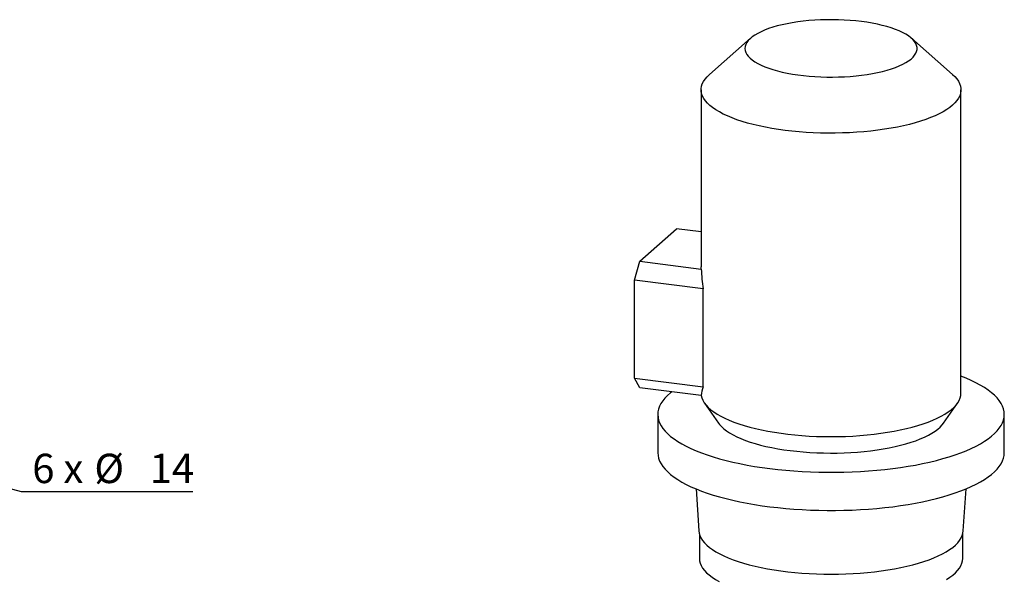
# Model space of a CAD drawing. Units: millimetres. Extents: x 4 to 837, y 4 to 590.
# Drawn here: x 513 to 655, y 389 to 470 of the extents above; entities that cross this region are included whole.
import ezdxf

# ---------------------------------------------------------------- set-up
doc = ezdxf.new("R2010")
doc.units = ezdxf.units.MM
doc.layers.add('FORMAT', color=7, linetype='Continuous')
doc.styles.add('SLDTEXTSTYLE0', font='TXT', dxfattribs={"width": 0.75})
doc.styles.add('SLDTEXTSTYLE3', font='TXT', dxfattribs={"width": 0.666667})
doc.dimstyles.new('SLDDIMSTYLE2', dxfattribs={"dimtxt": 4.233333, "dimasz": 3.556, "dimexe": 0, "dimexo": 0.0625, "dimgap": 1.058333, "dimtad": 0, "dimtih": 1, "dimtoh": 1, "dimdec": 6, "dimlfac": 5, "dimrnd": 1e-09, "dimzin": 12, "dimdsep": 46, "dimtxsty": 'SLDTEXTSTYLE0', "dimblk1": 'NONE', "dimsah": 1, "dimcen": 0, "dimadec": 0, "dimazin": 3, "dimtfac": 1, "dimtdec": 0, "dimtmove": 0, "dimatfit": 3, "dimldrblk": 'NONE', "dimfxl": 0, "dimfrac": 2, "dimtolj": 1, "dimtzin": 12, "dimarcsym": 0})

# ---------------------------------------------------------------- blocks, each defined once
blk = doc.blocks.new('_D_15')
at = {"layer": 'FORMAT'}
for p, q in [((466.57, 414.14), (469.18, 413.44)), ((469.18, 413.44), (513.54, 401.56)), ((513.54, 401.56), (538.3, 401.56))]:
    blk.add_line(p, q, dxfattribs=at)
blk.add_solid([(469.18, 413.44), (472.51, 412.16), (472.71, 412.89)], dxfattribs=at)
at = {"layer": 'FORMAT', "char_height": 4.233, "attachment_point": 1}
for s, insert, style in [('6 x', (515.13, 407.01), 'SLDTEXTSTYLE3'), ('%%c', (524.09, 407.01), 'SLDTEXTSTYLE0'), ('14', (532.07, 407.01), 'SLDTEXTSTYLE0')]:
    blk.add_mtext(s, dxfattribs=dict(at, insert=insert, style=style))
blk = doc.blocks.new('_None')

msp = doc.modelspace()

# ---------------------------------------------------------------- linework, layer by layer
at = {"color": 7, "linetype": 'Continuous', "lineweight": 25}
for p, q in [((618.77712785, 466.92348105), (612.85283699, 461.69874761)), ((647.93087499, 461.69874761), (642.00658413, 466.92348105)), ((611.64185599, 459.48903892), (611.64185599, 433.95462738)), ((649.14185599, 415.72698591), (649.14185599, 459.48903892)), ((602.79582298, 434.75878832), (608.09912384, 439.43586005)), ((611.64185599, 438.98951775), (608.09912384, 439.43586005)), ((602.02979063, 432.04045837), (602.79582298, 434.75878832)), ((602.79582298, 434.75878832), (611.66542912, 433.64132298)), ((611.66542912, 433.64132298), (611.64185599, 433.95462738)), ((611.94575684, 430.79116405), (602.02979063, 432.04045837)), ((602.02979063, 417.89832274), (602.02979063, 432.04045837)), ((611.94575684, 416.64902843), (611.94575684, 430.79116405)), ((602.02979063, 417.89832274), (611.94575684, 416.64902843)), ((602.79582298, 416.53114685), (602.02979063, 417.89832274)), ((611.66542912, 415.41368151), (602.79582298, 416.53114685)), ((612.12974325, 414.31050598), (614.15886689, 411.40376325)), ((646.62484508, 411.40376325), (648.65396872, 414.31050598)), ((605.39185599, 412.66285652), (605.39185599, 407.16313711)), ((655.39185599, 407.16313711), (655.39185599, 412.66285652)), ((610.91924903, 401.93694689), (611.31298494, 395.86900919)), ((649.47072704, 395.86900919), (649.86446294, 401.93694689)), ((611.39185599, 395.41274239), (611.39185599, 391.92105761)), ((649.39185599, 391.92105761), (649.39185599, 395.41274239))]:
    msp.add_line(p, q, dxfattribs=at)
at = {"color": 7, "linetype": 'Continuous', "lineweight": 25, "flags": 128}
for points in [[(634.78181059, 469.3317389), (633.97003713, 469.42346999), (633.14121202, 469.49631411), (632.29928497, 469.54992413), (631.44826815, 469.58404458), (630.59221705, 469.59851285), (629.73521114, 469.59326001), (628.88133444, 469.56831107), (628.03465606, 469.52378493), (627.19921081, 469.45989379), (626.37897997, 469.3769421), (625.57787231, 469.27532518), (624.79970548, 469.15552727), (624.04818779, 469.01811927), (623.32690057, 468.86375599), (622.63928108, 468.69317303), (621.98860614, 468.50718331), (621.37797651, 468.30667315), (620.81030212, 468.09259807), (620.2882882, 467.86597824), (619.81442238, 467.6278936), (619.39096285, 467.37947874), (619.01992758, 467.12191746), (618.70308473, 466.85643717), (618.4419442, 466.58430299), (618.23775045, 466.30681178), (618.09147654, 466.02528589), (618.00381953, 465.74106694), (617.97519717, 465.45550935), (618.00574584, 465.16997394), (618.09531996, 464.88582141), (618.24349268, 464.60440588), (618.44955788, 464.32706842), (618.71253357, 464.05513067), (619.03116655, 463.78988854), (619.40393839, 463.53260603), (619.82907266, 463.2845092), (620.3045434, 463.04678035), (620.82808478, 462.82055237), (621.39720189, 462.60690334), (622.00918262, 462.40685139), (622.6611106, 462.22134985), (623.34987911, 462.05128274), (624.07220584, 461.89746049), (624.82464859, 461.76061614), (625.60362161, 461.64140182), (626.40541275, 461.54038563), (627.22620111, 461.45804896), (628.06207526, 461.39478419), (628.90905187, 461.35089281), (629.76309472, 461.32658396), (630.6201339, 461.3219735), (631.47608524, 461.3370834), (632.32686972, 461.37184164), (633.16843299, 461.4260826), (633.9967646, 461.49954779), (634.80791718, 461.59188712), (635.59802522, 461.70266054), (636.36332349, 461.83134017), (637.100165, 461.97731279), (637.80503837, 462.13988278), (638.47458454, 462.31827541), (639.10561283, 462.51164057), (639.6951161, 462.71905678), (640.2402851, 462.93953561), (640.73852184, 463.17202638), (641.18745202, 463.41542116), (641.58493626, 463.66856006), (641.92908038, 463.93023677), (642.21824437, 464.19920427), (642.45105023, 464.47418082), (642.62638855, 464.75385601), (642.74342374, 465.03689708), (642.80159808, 465.32195521), (642.80063436, 465.60767196), (642.74053715, 465.89268576), (642.62159286, 466.17563839), (642.4443683, 466.45518145), (642.20970803, 466.7299828), (641.91873031, 466.99873288), (641.57282179, 467.26015097), (641.17363087, 467.51299129), (640.72305989, 467.75604896), (640.22325602, 467.98816568), (639.67660104, 468.20823532), (639.08570003, 468.41520914), (638.45336889, 468.60810082), (637.78262097, 468.78599114), (637.0766527, 468.94803237), (636.33882832, 469.09345232), (635.57266391, 469.22155799), (634.78181059, 469.3317389)], [(647.93087499, 461.69874761), (648.23760571, 461.40655226), (648.53207854, 461.06999594), (648.76947552, 460.72846533), (648.9490497, 460.38303504), (649.07023609, 460.0347919), (649.13265338, 459.68483162), (649.13610519, 459.33425531), (649.08058066, 458.984166), (648.96625449, 458.63566521), (648.79348639, 458.28984944), (648.56281995, 457.94780678), (648.27498093, 457.61061339), (647.93087499, 457.27933023), (647.5315848, 456.95499963), (647.07836669, 456.63864206), (646.57264664, 456.33125289), (646.01601584, 456.03379928), (645.41022565, 455.74721714), (644.75718211, 455.47240815), (644.05893994, 455.21023696), (643.31769607, 454.96152847), (642.53578273, 454.72706521), (641.7156601, 454.50758487), (640.85990859, 454.30377803), (639.97122071, 454.11628594), (639.05239261, 453.94569852), (638.10631526, 453.7925525), (637.13596536, 453.65732973), (636.144396, 453.54045568), (635.13472703, 453.44229807), (634.11013522, 453.36316575), (633.07384433, 453.30330769), (632.02911492, 453.26291223), (630.97923408, 453.24210646), (629.92750514, 453.24095586), (628.87723721, 453.25946403), (627.83173483, 453.29757276), (626.79428755, 453.35516213), (625.76815954, 453.43205094), (624.7565794, 453.52799728), (623.76272992, 453.64269926), (622.78973812, 453.77579599), (621.84066539, 453.92686869), (620.91849788, 454.09544204), (620.02613706, 454.28098564), (619.16639062, 454.4829157), (618.34196365, 454.70059688), (617.5554501, 454.93334427), (616.80932463, 455.18042556), (616.10593483, 455.44106334), (615.44749382, 455.71443756), (614.83607331, 455.99968806), (614.27359704, 456.29591735), (613.76183478, 456.60219338), (613.30239672, 456.9175525), (612.89672842, 457.24100247), (612.54610626, 457.57152559), (612.25163343, 457.90808191), (612.01423646, 458.24961251), (611.83466227, 458.59504281), (611.71347589, 458.94328595), (611.65105859, 459.29324623), (611.64760678, 459.64382254), (611.70313131, 459.99391185), (611.81745749, 460.34241264), (611.99022559, 460.6882284), (612.22089203, 461.03027107), (612.50873104, 461.36746445), (612.85283699, 461.69874761), (612.85283699, 461.69874761)], [(621.55302122, 404.86773697), (622.69316869, 404.73449524), (623.85129679, 404.61977057), (625.02470067, 404.5238309), (626.2106398, 404.44690029), (627.40634434, 404.38915844), (628.60902169, 404.35074019), (629.81586293, 404.33173527), (631.02404943, 404.33218808), (632.23075941, 404.35209754), (633.43317455, 404.39141717), (634.62848654, 404.45005513), (635.81390369, 404.52787446), (636.9866574, 404.62469342), (638.14400864, 404.74028589), (639.28325437, 404.87438189), (640.40173383, 405.02666823), (641.49683475, 405.19678924), (642.56599948, 405.3843476), (643.60673094, 405.58890525), (644.61659844, 405.80998444), (645.5932434, 406.04706884), (646.53438481, 406.29960471), (647.4378246, 406.56700225), (648.30145273, 406.84863694), (649.12325218, 407.14385101), (649.90130358, 407.45195498), (650.63378977, 407.77222924), (651.31899997, 408.1039258), (651.95533387, 408.44626994), (652.54130526, 408.79846212), (653.07554559, 409.15967978), (653.55680711, 409.52907926), (653.98396581, 409.90579783), (654.35602405, 410.28895563), (654.67211286, 410.67765779), (654.93149401, 411.07099647), (655.13356169, 411.46805302), (655.27784398, 411.86790008), (655.36400389, 412.26960381), (655.39184019, 412.67222599), (655.36128786, 413.07482629), (655.27241828, 413.47646442), (655.12543898, 413.87620232), (654.92069326, 414.2731064), (654.6586593, 414.66624967), (654.3399491, 415.05471392), (653.96530701, 415.43759188), (653.53560804, 415.81398931), (653.05185577, 416.18302713), (652.51518001, 416.54384343), (651.92683421, 416.8955955), (651.28819247, 417.23746181), (650.60074636, 417.56864392), (649.86610146, 417.88836834), (649.14185599, 418.17483842)], [(607.41753765, 415.94886553), (607.22690487, 415.79663379), (606.79974616, 415.41991522), (606.42768793, 415.03675742), (606.11159911, 414.64805526), (605.85221797, 414.25471658), (605.65015028, 413.85766003), (605.505868, 413.45781296), (605.41970809, 413.05610924), (605.39187179, 412.65348706), (605.42242411, 412.25088676), (605.5112937, 411.84924863), (605.65827299, 411.44951073), (605.86301872, 411.05260664), (606.12505267, 410.65946338), (606.44376288, 410.27099913), (606.81840496, 409.88812117), (607.24810393, 409.51172373), (607.73185621, 409.14268592), (608.26853196, 408.78186962), (608.85687777, 408.43011755), (609.49551951, 408.08825124), (610.18296561, 407.75706913), (610.91761052, 407.43734471), (611.69773843, 407.12982472), (612.52152731, 406.83522738), (613.38705318, 406.55424074), (614.29229455, 406.28752105), (615.23513719, 406.03569126), (616.21337905, 405.79933951), (617.22473541, 405.57901783), (618.26684418, 405.37524079), (619.33727148, 405.1884843), (620.43351727, 405.01918456), (621.55302122, 404.86773697)], [(611.66542912, 415.41368151), (611.74796945, 415.06299169), (611.889569, 414.71440525), (612.08977922, 414.36902641), (612.34796589, 414.02794925), (612.66331114, 413.69225421), (613.03481604, 413.36300471), (613.46130374, 413.04124371), (613.94142325, 412.72799047), (614.47365365, 412.42423732), (615.05630899, 412.13094645), (615.68754354, 411.84904695), (616.36535771, 411.5794318), (617.08760437, 411.32295507), (617.8519956, 411.08042922), (618.65611, 410.85262252), (619.49740035, 410.64025659), (620.37320163, 410.44400417), (621.28073954, 410.26448692), (622.21713921, 410.10227352), (623.17943436, 409.95787781), (624.16457667, 409.83175722), (625.16944547, 409.72431124), (626.19085757, 409.63588026), (627.22557739, 409.56674439), (628.2703272, 409.51712265), (629.32179749, 409.48717221), (630.37665746, 409.47698796), (631.43156558, 409.48660216), (632.48318015, 409.51598435), (633.52816993, 409.56504146), (634.56322464, 409.63361808), (635.58506548, 409.72149698), (636.59045552, 409.82839979), (637.57620993, 409.95398786), (638.53920609, 410.09786336), (639.47639346, 410.25957053), (640.38480326, 410.43859711), (641.26155787, 410.634376), (642.10387996, 410.84628702), (642.90910125, 411.07365889), (643.67467101, 411.31577135), (644.39816409, 411.57185744), (645.07728866, 411.84110595), (645.70989341, 412.12266397), (646.2939744, 412.41563959), (646.82768142, 412.71910474), (647.30932381, 413.0320981), (647.73737584, 413.35362821), (648.11048156, 413.68267653), (648.42745906, 414.01820071), (648.68730423, 414.3591379), (648.88919395, 414.7044081), (649.03248867, 415.05291756), (649.11673448, 415.40356232), (649.14185599, 415.72698591)], [(614.15886689, 411.40376325), (614.28975176, 411.22913498), (614.57283507, 410.91368672), (614.91148326, 410.60438249), (615.30450683, 410.30230872), (615.75052527, 410.00852647), (616.24797191, 409.72406764), (616.79509946, 409.44993142), (617.38998611, 409.18708071), (618.03054231, 408.93643879), (618.71451807, 408.69888606), (619.43951091, 408.47525691), (620.20297425, 408.26633686), (621.00222642, 408.07285974), (621.83446, 407.89550516), (622.69675175, 407.73489607), (623.58607283, 407.59159662), (624.49929948, 407.46611015)], [(624.49929948, 407.46611015), (625.43322394, 407.35887745), (626.38456578, 407.27027517), (627.34998337, 407.20061453), (628.32608566, 407.15014021), (629.30944403, 407.11902951), (630.29660442, 407.1073917), (631.28409938, 407.11526766), (632.2684603, 407.14262974), (633.24622958, 407.18938181), (634.21397278, 407.25535966), (635.16829064, 407.34033154), (636.10583111, 407.44399899), (637.02330103, 407.56599786), (637.91747775, 407.70589963), (638.78522046, 407.8632129), (639.62348117, 408.03738509), (640.42931545, 408.22780441), (641.1998928, 408.43380202), (641.93250652, 408.65465434), (642.62458328, 408.88958561), (643.27369215, 409.13777063), (643.87755309, 409.39833765), (644.43404504, 409.67037141), (644.94121328, 409.95291638), (645.39727637, 410.24498012), (645.80063238, 410.54553673), (646.14986449, 410.85353051), (646.44374603, 411.16787961), (646.62484508, 411.40376325)], [(605.39185599, 407.16313711), (605.39187179, 407.15376765), (605.42242411, 406.75116735), (605.5112937, 406.34952922), (605.65827299, 405.94979132), (605.86301872, 405.55288723), (606.12505267, 405.15974397), (606.44376288, 404.77127972), (606.81840496, 404.38840176), (607.24810393, 404.01200433), (607.73185621, 403.64296651), (608.26853196, 403.28215021), (608.85687777, 402.93039814), (609.49551951, 402.58853183), (610.18296561, 402.25734972), (610.91761052, 401.9376253), (611.69773843, 401.63010531), (612.52152731, 401.33550797), (613.38705318, 401.05452133), (614.29229455, 400.78780164), (615.23513719, 400.53597185), (616.21337905, 400.2996201), (617.22473541, 400.07929842), (618.26684418, 399.87552138), (619.33727148, 399.68876489), (620.43351727, 399.51946515), (621.55302122, 399.36801756), (622.69316869, 399.23477583), (623.85129679, 399.12005116), (625.02470067, 399.02411149), (626.2106398, 398.94718089), (627.40634434, 398.88943903), (628.60902169, 398.85102078), (629.81586293, 398.83201586), (631.02404943, 398.83246867), (632.23075941, 398.85237813), (633.43317455, 398.89169776), (634.62848654, 398.95033572), (635.81390369, 399.02815505), (636.9866574, 399.12497402), (638.14400864, 399.24056648), (639.28325437, 399.37466248), (640.40173383, 399.52694882), (641.49683475, 399.69706983), (642.56599948, 399.88462819), (643.60673094, 400.08918584), (644.61659844, 400.31026503), (645.5932434, 400.54734943), (646.53438481, 400.7998853), (647.4378246, 401.06728284), (648.30145273, 401.34891753), (649.12325218, 401.6441316), (649.90130358, 401.95223557), (650.63378977, 402.27250983), (651.31899997, 402.60420639), (651.95533387, 402.94655053), (652.54130526, 403.29874271), (653.07554559, 403.65996037), (653.55680711, 404.02935985), (653.98396581, 404.40607842), (654.35602405, 404.78923622), (654.67211286, 405.17793838), (654.93149401, 405.57127706), (655.13356169, 405.96833361), (655.27784398, 406.36818068), (655.36400389, 406.7698844), (655.39185599, 407.16313711)], [(611.31298494, 395.86900919), (611.35467136, 395.56444574), (611.45780455, 395.21246668), (611.6194618, 394.86294213), (611.83914345, 394.51695245), (612.11617047, 394.17556707), (612.44968658, 393.8398412), (612.83866091, 393.51081254), (613.28189117, 393.1894981), (613.77800734, 392.87689105), (614.32547597, 392.57395764), (614.92260485, 392.28163422), (615.56754831, 392.00082434), (616.25831285, 391.73239597), (616.99276336, 391.4771788), (617.7686297, 391.23596171), (618.58351371, 391.00949027), (619.43489663, 390.7984645), (620.32014689, 390.60353666), (621.23652821, 390.42530927), (622.18120814, 390.26433322), (623.1512667, 390.12110607), (624.14370551, 389.99607053), (625.15545699, 389.88961308), (626.18339389, 389.80206278), (627.2243389, 389.73369023), (628.27507452, 389.68470677), (629.33235299, 389.65526381), (630.39290633, 389.64545236), (631.45345642, 389.65530273), (632.51072517, 389.68478448), (633.56144461, 389.7338065), (634.60236703, 389.80221724), (635.63027501, 389.88980526), (636.64199133, 389.99629983), (637.63438884, 390.12137179), (638.6044001, 390.26463453), (639.54902685, 390.42564524), (640.46534932, 390.60390626), (641.35053519, 390.79886658), (642.20184842, 391.00992359), (643.01665763, 391.23642492), (643.79244431, 391.47767049), (644.52681054, 391.7329146), (645.21748643, 392.00136831), (645.86233715, 392.28220186), (646.45936949, 392.57454719), (647.00673808, 392.87750069), (647.50275101, 393.19012594), (647.94587515, 393.51145664), (648.33474082, 393.84049957), (648.66814607, 394.17623768), (648.94506034, 394.51763322), (649.16462773, 394.86363096), (649.32616955, 395.21316144), (649.4291865, 395.56514428), (649.47072704, 395.86900919)], [(611.39185599, 391.92105761), (611.42023357, 391.57504173), (611.50696511, 391.22496562), (611.65179002, 390.87703081), (611.8542628, 390.53230762), (612.1137606, 390.19185647), (612.42948517, 389.85672467), (612.80046526, 389.52794313), (613.22555969, 389.20652324), (613.70346078, 388.89345376), (614.23269842, 388.58969775)], [(647.06553054, 388.8844554), (647.54495093, 389.19726667), (647.97160527, 389.51845682), (648.3441811, 389.84703781), (648.66153229, 390.18199886), (648.92268261, 390.52230958), (649.12682874, 390.8669231), (649.27334266, 391.21477933), (649.36177368, 391.5648082), (649.39184977, 391.91593296), (649.39185599, 391.92105761)]]:
    msp.add_lwpolyline(points, dxfattribs=at)
at = {"color": 7, "linetype": 'Continuous', "lineweight": 25}
for centre, major_axis, ratio, start_param, end_param in [((630.39185599, 441.02569519), (10.17144013, 22.53228719), 0.6990558469, 2.1943286927, 2.3244677345), ((630.39185599, 408.6559181), (18.3301645, -8.27453375), 0.4768336248, 3.1733194093, 3.3034584511)]:
    msp.add_ellipse(centre, major_axis=major_axis, ratio=ratio, start_param=start_param, end_param=end_param, dxfattribs=at)

# ---------------------------------------------------------------- dimensions: what is measured, and where the dimension line sits
at = {"layer": 'FORMAT'}
dim = msp.add_diameter_dim_2p(p1=(466.56878588, 414.14346137), p2=(469.17678562, 413.44464995), text='6 x <>\\P', dimstyle='SLDDIMSTYLE2', dxfattribs=at)
dim.commit()
dim.dimension.update_dxf_attribs({"geometry": '_D_15', "text_midpoint": (526.7134504, 404.91999024), "dimtype": 163})

doc.saveas('drawing.dxf')
